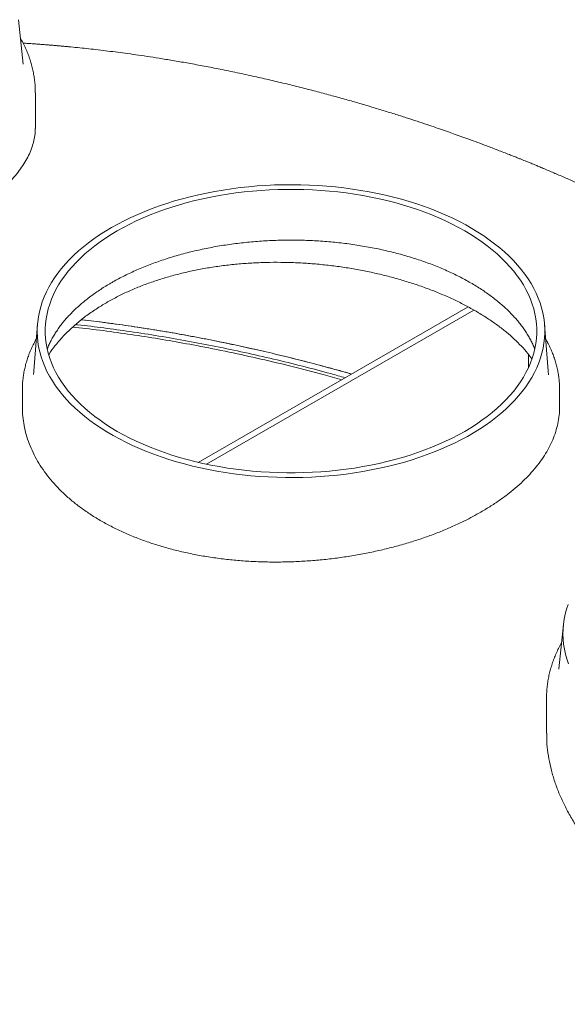
# Model space of a CAD drawing. Units: inches. Extents: x 0.3 to 45.1, y 0.4 to 10.2.
# Drawn here: x 1.8 to 2.3, y 2.8 to 3.7 of the extents above; entities that cross this region are included whole.
import ezdxf

# ---------------------------------------------------------------- set-up
doc = ezdxf.new("R2010")
doc.units = ezdxf.units.IN
doc.header["$MEASUREMENT"] = 0

msp = doc.modelspace()

# ---------------------------------------------------------------- linework, layer by layer
at = {"color": 7, "linetype": 'Continuous', "lineweight": 15}
for p, q in [((1.76359, 3.68799), (1.75915, 3.72937)), ((1.7636, 3.68786), (1.76359, 3.68799)), ((1.77485, 3.62811), (1.77485, 3.66131)), ((2.17755, 3.46196), (1.92651, 3.31704)), ((2.1829, 3.45892), (1.93416, 3.31533)), ((1.77676, 3.44539), (1.77343, 3.40222)), ((2.25207, 3.40222), (2.24874, 3.44539)), ((2.23372, 3.40527), (2.23372, 3.41784)), ((2.25227, 3.39865), (2.25207, 3.40222)), ((1.76275, 3.38478), (1.76275, 3.36877)), ((2.26275, 3.36877), (2.26275, 3.38478)), ((2.26635, 3.16605), (2.26191, 3.12467)), ((2.26191, 3.12467), (2.2619, 3.12458)), ((2.25065, 3.09799), (2.25065, 3.06478))]:
    msp.add_line(p, q, dxfattribs=at)
at = {"color": 7, "linetype": 'Continuous', "lineweight": 15, "flags": 128}
for points in [[(1.84571, 3.53575), (1.84008, 3.53238), (1.83464, 3.52891), (1.82942, 3.52533), (1.82442, 3.52164), (1.81963, 3.51786), (1.81508, 3.51399), (1.81075, 3.51003), (1.80667, 3.50598), (1.80283, 3.50186), (1.79923, 3.49766), (1.79589, 3.4934), (1.7928, 3.48907), (1.78997, 3.48468), (1.78741, 3.48024), (1.78511, 3.47575), (1.78307, 3.47122), (1.78131, 3.46665), (1.77983, 3.46204), (1.77861, 3.45741), (1.77767, 3.45276), (1.77701, 3.4481), (1.77663, 3.44342), (1.77653, 3.43874), (1.7767, 3.43406), (1.77715, 3.42938), (1.77788, 3.42472), (1.77889, 3.42007), (1.78017, 3.41545), (1.78173, 3.41086), (1.78356, 3.4063), (1.78566, 3.40177), (1.78802, 3.39729), (1.79065, 3.39287), (1.79355, 3.38849), (1.7967, 3.38418), (1.80011, 3.37993), (1.80376, 3.37575), (1.80767, 3.37165), (1.81181, 3.36762), (1.81619, 3.36368), (1.82081, 3.35983), (1.82565, 3.35608), (1.83071, 3.35242), (1.83598, 3.34886), (1.84147, 3.34541), (1.84715, 3.34207), (1.85303, 3.33885), (1.8591, 3.33574), (1.86535, 3.33276), (1.87178, 3.3299), (1.87837, 3.32717), (1.88511, 3.32457), (1.89201, 3.32211), (1.89905, 3.31979), (1.90623, 3.31761), (1.91353, 3.31557), (1.92095, 3.31367), (1.92847, 3.31193), (1.9361, 3.31033), (1.94381, 3.30889), (1.95161, 3.3076), (1.95948, 3.30647), (1.96741, 3.30549), (1.97539, 3.30467), (1.98342, 3.30401), (1.99149, 3.30351), (1.99958, 3.30317), (2.00768, 3.30299), (2.01579, 3.30297), (2.0239, 3.30311), (2.03199, 3.30341), (2.04006, 3.30387), (2.0481, 3.30449), (2.0561, 3.30527), (2.06404, 3.30621), (2.07193, 3.3073), (2.07974, 3.30855), (2.08748, 3.30996), (2.09513, 3.31151), (2.10268, 3.31322), (2.11013, 3.31508), (2.11746, 3.31708), (2.12466, 3.31923), (2.13174, 3.32152), (2.13867, 3.32395), (2.14546, 3.32651), (2.15209, 3.32921), (2.15856, 3.33203), (2.16485, 3.33498), (2.17096, 3.33806), (2.17689, 3.34125), (2.18263, 3.34457), (2.18816, 3.34799), (2.19349, 3.35152), (2.19861, 3.35515), (2.2035, 3.35888), (2.20817, 3.36271), (2.21261, 3.36663), (2.21682, 3.37063), (2.22078, 3.37472), (2.2245, 3.37888), (2.22797, 3.38311), (2.23119, 3.38741), (2.23414, 3.39177), (2.23684, 3.39618), (2.23927, 3.40065), (2.24144, 3.40516), (2.24334, 3.40971), (2.24496, 3.4143), (2.24631, 3.41892), (2.24739, 3.42356), (2.24819, 3.42822), (2.24871, 3.43289), (2.24895, 3.43757), (2.24892, 3.44225), (2.24861, 3.44693), (2.24802, 3.4516), (2.24715, 3.45625), (2.246, 3.46089), (2.24458, 3.4655), (2.24289, 3.47008), (2.24092, 3.47462), (2.23869, 3.47912), (2.23619, 3.48357), (2.23343, 3.48798), (2.23041, 3.49232), (2.22713, 3.4966), (2.22359, 3.50082), (2.21981, 3.50496), (2.21579, 3.50902), (2.21152, 3.51301), (2.20703, 3.5169), (2.2023, 3.52071), (2.19735, 3.52441), (2.19218, 3.52802), (2.1868, 3.53153), (2.18121, 3.53492), (2.17543, 3.5382), (2.16945, 3.54137), (2.16329, 3.54441), (2.15696, 3.54733), (2.15045, 3.55013), (2.14378, 3.55279), (2.13695, 3.55532), (2.12998, 3.55772), (2.12287, 3.55997), (2.11563, 3.56208), (2.10827, 3.56405), (2.1008, 3.56587), (2.09322, 3.56754), (2.08555, 3.56906), (2.0778, 3.57042), (2.06996, 3.57163), (2.06206, 3.57269), (2.0541, 3.57359), (2.04609, 3.57433), (2.03805, 3.57491), (2.02997, 3.57533), (2.02187, 3.57559), (2.01376, 3.57569), (2.00565, 3.57563), (1.99755, 3.57541), (1.98947, 3.57503), (1.98141, 3.57449), (1.97339, 3.57379), (1.96542, 3.57293), (1.9575, 3.57191), (1.94965, 3.57074), (1.94188, 3.56941), (1.93418, 3.56793), (1.92658, 3.5663), (1.91908, 3.56451), (1.91169, 3.56259), (1.90442, 3.56051), (1.89728, 3.55829), (1.89027, 3.55593), (1.88341, 3.55344), (1.8767, 3.55081), (1.87015, 3.54805), (1.86377, 3.54516), (1.85757, 3.54214), (1.85154, 3.53901), (1.84571, 3.53575)], [(1.85103, 3.53268), (1.84548, 3.52937), (1.84014, 3.52594), (1.83501, 3.52241), (1.83009, 3.51878), (1.8254, 3.51505), (1.82094, 3.51123), (1.81671, 3.50733), (1.81271, 3.50333), (1.80897, 3.49926), (1.80547, 3.49512), (1.80222, 3.49091), (1.79923, 3.48664), (1.7965, 3.48231), (1.79403, 3.47793), (1.79183, 3.4735), (1.7899, 3.46902), (1.78824, 3.46452), (1.78685, 3.45998), (1.78574, 3.45541), (1.78491, 3.45083), (1.78435, 3.44623), (1.78407, 3.44163), (1.78407, 3.43702), (1.78435, 3.43241), (1.78491, 3.42782), (1.78574, 3.42323), (1.78685, 3.41867), (1.78824, 3.41413), (1.7899, 3.40962), (1.79183, 3.40515), (1.79403, 3.40072), (1.7965, 3.39634), (1.79923, 3.39201), (1.80222, 3.38773), (1.80547, 3.38352), (1.80897, 3.37938), (1.81271, 3.37531), (1.81671, 3.37132), (1.82094, 3.36741), (1.8254, 3.36359), (1.83009, 3.35987), (1.83501, 3.35623), (1.84014, 3.3527), (1.84548, 3.34928), (1.85103, 3.34596), (1.85677, 3.34276), (1.8627, 3.33968), (1.86882, 3.33672), (1.87511, 3.33388), (1.88157, 3.33117), (1.88818, 3.32859), (1.89495, 3.32615), (1.90187, 3.32385), (1.90892, 3.32168), (1.91609, 3.31966), (1.92338, 3.31779), (1.93079, 3.31606), (1.93829, 3.31449), (1.94588, 3.31306), (1.95355, 3.31179), (1.9613, 3.31068), (1.96911, 3.30972), (1.97697, 3.30892), (1.98488, 3.30828), (1.99282, 3.30779), (2.00078, 3.30747), (2.00876, 3.30731), (2.01674, 3.30731), (2.02472, 3.30747), (2.03268, 3.30779), (2.04062, 3.30828), (2.04853, 3.30892), (2.05639, 3.30972), (2.0642, 3.31068), (2.07194, 3.31179), (2.07962, 3.31306), (2.08721, 3.31449), (2.09471, 3.31606), (2.10211, 3.31779), (2.10941, 3.31966), (2.11658, 3.32168), (2.12363, 3.32385), (2.13054, 3.32615), (2.13731, 3.32859), (2.14393, 3.33117), (2.15039, 3.33388), (2.15668, 3.33672), (2.1628, 3.33968), (2.16873, 3.34276), (2.17447, 3.34596), (2.18002, 3.34928), (2.18536, 3.3527), (2.19049, 3.35623), (2.1954, 3.35987), (2.2001, 3.36359), (2.20456, 3.36741), (2.20879, 3.37132), (2.21278, 3.37531), (2.21653, 3.37938), (2.22003, 3.38352), (2.22328, 3.38773), (2.22627, 3.39201), (2.229, 3.39634), (2.23147, 3.40072), (2.23367, 3.40515), (2.2356, 3.40962), (2.23726, 3.41413), (2.23864, 3.41867), (2.23975, 3.42323), (2.24059, 3.42782), (2.24115, 3.43241), (2.24142, 3.43702), (2.24142, 3.44163), (2.24115, 3.44623), (2.24059, 3.45083), (2.23975, 3.45541), (2.23864, 3.45998), (2.23726, 3.46452), (2.2356, 3.46902), (2.23367, 3.4735), (2.23147, 3.47793), (2.229, 3.48231), (2.22627, 3.48664), (2.22328, 3.49091), (2.22003, 3.49512), (2.21653, 3.49926), (2.21278, 3.50333), (2.20879, 3.50733), (2.20456, 3.51123), (2.2001, 3.51505), (2.1954, 3.51878), (2.19049, 3.52241), (2.18536, 3.52594), (2.18002, 3.52937), (2.17447, 3.53268), (2.16873, 3.53589), (2.1628, 3.53897), (2.15668, 3.54193), (2.15039, 3.54477), (2.14393, 3.54748), (2.13731, 3.55005), (2.13054, 3.5525), (2.12363, 3.5548), (2.11658, 3.55696), (2.10941, 3.55899), (2.10211, 3.56086), (2.09471, 3.56259), (2.08721, 3.56416), (2.07962, 3.56559), (2.07194, 3.56686), (2.0642, 3.56797), (2.05639, 3.56893), (2.04853, 3.56973), (2.04062, 3.57037), (2.03268, 3.57085), (2.02472, 3.57117), (2.01674, 3.57134), (2.00876, 3.57134), (2.00078, 3.57117), (1.99282, 3.57085), (1.98488, 3.57037), (1.97697, 3.56973), (1.96911, 3.56893), (1.9613, 3.56797), (1.95355, 3.56686), (1.94588, 3.56559), (1.93829, 3.56416), (1.93079, 3.56259), (1.92338, 3.56086), (1.91609, 3.55899), (1.90892, 3.55696), (1.90187, 3.5548), (1.89495, 3.5525), (1.88818, 3.55005), (1.88157, 3.54748), (1.87511, 3.54477), (1.86882, 3.54193), (1.8627, 3.53897), (1.85677, 3.53589), (1.85103, 3.53268)], [(1.77343, 3.40222), (1.77337, 3.40135), (1.77324, 3.39875)], [(1.76283, 3.38103), (1.76275, 3.38538), (1.76283, 3.38849)], [(2.27066, 3.18481), (2.26918, 3.18024), (2.26798, 3.17564), (2.26704, 3.17102), (2.26639, 3.16638), (2.26601, 3.16173), (2.2659, 3.15708), (2.26608, 3.15243), (2.26653, 3.14778), (2.26725, 3.14315), (2.26825, 3.13853), (2.26953, 3.13394), (2.27107, 3.12937)]]:
    msp.add_lwpolyline(points, dxfattribs=at)
at = {"color": 7, "linetype": 'Continuous', "lineweight": 15}
msp.add_arc((2.17939, 3.38478), 0.08336, 357.45424, 2.37685, dxfattribs=at)
for points, knots in [([(1.77481, 3.66133), (1.77482, 3.66225), (1.77483, 3.66481), (1.77457, 3.669), (1.77407, 3.67389), (1.7733, 3.67876), (1.7723, 3.68361), (1.77104, 3.68844), (1.76954, 3.69325), (1.7678, 3.69802), (1.76581, 3.70276), (1.76355, 3.70744), (1.76194, 3.71059), (1.76101, 3.71216), (1.76099, 3.71219)], [0, 0, 0, 0, 0.0528185, 0.1462855, 0.2397707, 0.3333628, 0.4271463, 0.5212009, 0.6155981, 0.7104003, 0.8056581, 0.9014102, 0.9976815, 1, 1, 1, 1]), ([(2.80183, 3.03676), (2.80182, 3.0387), (2.80179, 3.04243), (2.8016, 3.04754), (2.80137, 3.05194), (2.8011, 3.05596), (2.80077, 3.05979), (2.80041, 3.06346), (2.8, 3.0671), (2.79952, 3.07085), (2.79899, 3.07462), (2.79844, 3.07819), (2.79786, 3.08163), (2.79721, 3.08523), (2.79644, 3.08921), (2.79554, 3.09348), (2.79455, 3.09788), (2.7935, 3.10229), (2.79239, 3.1066), (2.79129, 3.11067), (2.79024, 3.11434), (2.78917, 3.11796), (2.78798, 3.12181), (2.78658, 3.12613), (2.78502, 3.13077), (2.78308, 3.13623), (2.78088, 3.14212), (2.77832, 3.14859), (2.77555, 3.15524), (2.7726, 3.16198), (2.76968, 3.16832), (2.76679, 3.17433), (2.76373, 3.18047), (2.76062, 3.18646), (2.75772, 3.19186), (2.75511, 3.19658), (2.75244, 3.20128), (2.74956, 3.20621), (2.74643, 3.21145), (2.74311, 3.21684), (2.73969, 3.22225), (2.73662, 3.22696), (2.73407, 3.23081), (2.7321, 3.23374), (2.7303, 3.23637), (2.72856, 3.23889), (2.72696, 3.24119), (2.72536, 3.24345), (2.72371, 3.24578), (2.72182, 3.24841), (2.71983, 3.25113), (2.7179, 3.25376), (2.71576, 3.25662), (2.71345, 3.25969), (2.71102, 3.26287), (2.70868, 3.26589), (2.70626, 3.26898), (2.70363, 3.27229), (2.70088, 3.2757), (2.69711, 3.28032), (2.69222, 3.2862), (2.68615, 3.29329), (2.67997, 3.30033), (2.6738, 3.30718), (2.66791, 3.31356), (2.6631, 3.31867), (2.65921, 3.32272), (2.65595, 3.32609), (2.65258, 3.32953), (2.6493, 3.33283), (2.64616, 3.33597), (2.64313, 3.33896), (2.64051, 3.34152), (2.63839, 3.34357), (2.63664, 3.34526), (2.6348, 3.34704), (2.63272, 3.34902), (2.63041, 3.3512), (2.62788, 3.35358), (2.62495, 3.35632), (2.6216, 3.35941), (2.61785, 3.36284), (2.61392, 3.36638), (2.61007, 3.36982), (2.60652, 3.37296), (2.60359, 3.37553), (2.60116, 3.37764), (2.59904, 3.37947), (2.59682, 3.38138), (2.59433, 3.3835), (2.59158, 3.38584), (2.58871, 3.38825), (2.58588, 3.39061), (2.58315, 3.39288), (2.58055, 3.39502), (2.57816, 3.39697), (2.57605, 3.39869), (2.57408, 3.40029), (2.57202, 3.40194), (2.56915, 3.40425), (2.56543, 3.4072), (2.56091, 3.41075), (2.55621, 3.4144), (2.55117, 3.41828), (2.54584, 3.42232), (2.54011, 3.42662), (2.53411, 3.43105), (2.52826, 3.43531), (2.52299, 3.43911), (2.51842, 3.44237), (2.51436, 3.44523), (2.5106, 3.44786), (2.50704, 3.45034), (2.50335, 3.45288), (2.49926, 3.45568), (2.49459, 3.45884), (2.48949, 3.46226), (2.4841, 3.46583), (2.47848, 3.46951), (2.47268, 3.47327), (2.46686, 3.47699), (2.46115, 3.48061), (2.45574, 3.48399), (2.45066, 3.48714), (2.44598, 3.49001), (2.44171, 3.4926), (2.43778, 3.49497), (2.43395, 3.49726), (2.43007, 3.49957), (2.42593, 3.50201), (2.42142, 3.50464), (2.41641, 3.50754), (2.40959, 3.51146), (2.40084, 3.5164), (2.39002, 3.5224), (2.38113, 3.52722), (2.37462, 3.5307), (2.37094, 3.53265), (2.36771, 3.53435), (2.36496, 3.53579), (2.3627, 3.53697), (2.36093, 3.53789), (2.35946, 3.53865), (2.35793, 3.53944), (2.35597, 3.54045), (2.3534, 3.54177), (2.35021, 3.5434), (2.34641, 3.54532), (2.34203, 3.54753), (2.33725, 3.54991), (2.33227, 3.55237), (2.32509, 3.55589), (2.31584, 3.56034), (2.30458, 3.56566), (2.29366, 3.5707), (2.28301, 3.57553), (2.27254, 3.58017), (2.26396, 3.5839), (2.25726, 3.58678), (2.25243, 3.58883), (2.24776, 3.5908), (2.24348, 3.59258), (2.24001, 3.59402), (2.23735, 3.59512), (2.23538, 3.59593), (2.23359, 3.59666), (2.2317, 3.59742), (2.22949, 3.59832), (2.2269, 3.59937), (2.22394, 3.60056), (2.22028, 3.60202), (2.21583, 3.60378), (2.21069, 3.6058), (2.20537, 3.60786), (2.20012, 3.60987), (2.19382, 3.61227), (2.18659, 3.61498), (2.17854, 3.61794), (2.17107, 3.62065), (2.16416, 3.62312), (2.15722, 3.62556), (2.14981, 3.62813), (2.14145, 3.63098), (2.1323, 3.63405), (2.12234, 3.63731), (2.1116, 3.64075), (2.10006, 3.64435), (2.08774, 3.6481), (2.07513, 3.65181), (2.0623, 3.65548), (2.04929, 3.65908), (2.0357, 3.66271), (2.02153, 3.66636), (2.00684, 3.66999), (1.99196, 3.67352), (1.97652, 3.67702), (1.9609, 3.68038), (1.94523, 3.68358), (1.93035, 3.68646), (1.91624, 3.68904), (1.90288, 3.69135), (1.8905, 3.69337), (1.87904, 3.69515), (1.86847, 3.6967), (1.85852, 3.69809), (1.8492, 3.69932), (1.84013, 3.70046), (1.8313, 3.70151), (1.82256, 3.70248), (1.81412, 3.70337), (1.80738, 3.70404), (1.80226, 3.70452), (1.79873, 3.70485), (1.79533, 3.70515), (1.79245, 3.70539), (1.79027, 3.70558), (1.78859, 3.70572), (1.7867, 3.70587), (1.78435, 3.70606), (1.78142, 3.70629), (1.778, 3.70654), (1.77399, 3.70683), (1.76939, 3.70715), (1.76583, 3.70738), (1.76379, 3.7075), (1.76349, 3.70752)], [0, 0, 0, 0, 0.005166, 0.009928, 0.01428, 0.018343, 0.022182, 0.025794, 0.029336, 0.032918, 0.036655, 0.040077, 0.043211, 0.046662, 0.050574, 0.054844, 0.059146, 0.063458, 0.067777, 0.071837, 0.075453, 0.078641, 0.082541, 0.086856, 0.091474, 0.096347, 0.103174, 0.109094, 0.11579, 0.123252, 0.129528, 0.135085, 0.141614, 0.148376, 0.153556, 0.158322, 0.163005, 0.168203, 0.173747, 0.17943, 0.185195, 0.190855, 0.194393, 0.19746, 0.200223, 0.202821, 0.205564, 0.207608, 0.210111, 0.213074, 0.216111, 0.218946, 0.2216, 0.225435, 0.228953, 0.232033, 0.23533, 0.23913, 0.242942, 0.246634, 0.254487, 0.262532, 0.270456, 0.278281, 0.285832, 0.292311, 0.295871, 0.299868, 0.304015, 0.307846, 0.311427, 0.315016, 0.318381, 0.320434, 0.322282, 0.324377, 0.326724, 0.329323, 0.332166, 0.335239, 0.339116, 0.343288, 0.347615, 0.35196, 0.355797, 0.359065, 0.361377, 0.363555, 0.365805, 0.368416, 0.371388, 0.374468, 0.377374, 0.3802, 0.382935, 0.385404, 0.387544, 0.389395, 0.391436, 0.393808, 0.398138, 0.402697, 0.407377, 0.41213, 0.41761, 0.423027, 0.428863, 0.434461, 0.439444, 0.443817, 0.447721, 0.451324, 0.454626, 0.457819, 0.461599, 0.466028, 0.470765, 0.47572, 0.480812, 0.486041, 0.491405, 0.496398, 0.501236, 0.505698, 0.509786, 0.5135, 0.516855, 0.52005, 0.523451, 0.526899, 0.530758, 0.535039, 0.539736, 0.548167, 0.557234, 0.56693, 0.570299, 0.573352, 0.576002, 0.578249, 0.580095, 0.58154, 0.582584, 0.583689, 0.585273, 0.587363, 0.589957, 0.593054, 0.596584, 0.600559, 0.604581, 0.608544, 0.61774, 0.626599, 0.635122, 0.643327, 0.651378, 0.659318, 0.663023, 0.666703, 0.670353, 0.673648, 0.676399, 0.678201, 0.679662, 0.680854, 0.68224, 0.683904, 0.685843, 0.688058, 0.690547, 0.694062, 0.698, 0.702016, 0.705891, 0.709624, 0.715943, 0.72182, 0.727261, 0.73227, 0.736862, 0.742312, 0.748324, 0.754887, 0.761991, 0.769626, 0.777777, 0.786432, 0.795574, 0.804184, 0.81316, 0.822488, 0.832151, 0.842133, 0.852339, 0.862199, 0.873139, 0.883489, 0.893268, 0.902493, 0.911182, 0.919351, 0.926592, 0.933398, 0.939782, 0.945755, 0.951328, 0.957177, 0.962675, 0.968037, 0.973267, 0.975527, 0.977763, 0.979975, 0.981992, 0.983214, 0.984117, 0.985188, 0.986794, 0.988574, 0.990732, 0.993263, 0.996162, 0.999421, 1, 1, 1, 1]), ([(1.70162, 3.54069), (1.70477, 3.54255), (1.71105, 3.54627), (1.7198, 3.55202), (1.72809, 3.55794), (1.73582, 3.56403), (1.74298, 3.57025), (1.74939, 3.57648), (1.75506, 3.5827), (1.75999, 3.58887), (1.76428, 3.59511), (1.76789, 3.60139), (1.77078, 3.60769), (1.77292, 3.6139), (1.77425, 3.62), (1.77487, 3.62473), (1.77478, 3.6274), (1.77476, 3.62811)], [0, 0, 0, 0, 0.068632, 0.137317, 0.205948, 0.276592, 0.347293, 0.417937, 0.486562, 0.555238, 0.623863, 0.694433, 0.765059, 0.83563, 0.905149, 0.974719, 1, 1, 1, 1]), ([(1.7859, 3.42279), (1.78644, 3.42411), (1.78754, 3.42675), (1.78948, 3.43067), (1.79163, 3.43457), (1.79401, 3.43842), (1.79662, 3.44223), (1.79944, 3.446), (1.80248, 3.44972), (1.80574, 3.45339), (1.80922, 3.45701), (1.8129, 3.46057), (1.8168, 3.46408), (1.8209, 3.46752), (1.82521, 3.47089), (1.82971, 3.4742), (1.83441, 3.47743), (1.83922, 3.48053), (1.84297, 3.4828), (1.84599, 3.48456), (1.84914, 3.48635), (1.85368, 3.4888), (1.85925, 3.49163), (1.86498, 3.49435), (1.87088, 3.49698), (1.87693, 3.4995), (1.88313, 3.50192), (1.88947, 3.50422), (1.89594, 3.50641), (1.90255, 3.50848), (1.90928, 3.51044), (1.91612, 3.51227), (1.92307, 3.51398), (1.93012, 3.51556), (1.93726, 3.51701), (1.94448, 3.51833), (1.95178, 3.51951), (1.95914, 3.52057), (1.96657, 3.52149), (1.97404, 3.52227), (1.98156, 3.52291), (1.98912, 3.52342), (1.9967, 3.52378), (2.00429, 3.52401), (2.0119, 3.52409), (2.01951, 3.52404), (2.02711, 3.52384), (2.0347, 3.52351), (2.04226, 3.52304), (2.04979, 3.52242), (2.05727, 3.52167), (2.06471, 3.52078), (2.07209, 3.51976), (2.07941, 3.5186), (2.08665, 3.51731), (2.09381, 3.51589), (2.10088, 3.51434), (2.10785, 3.51266), (2.11472, 3.51085), (2.12148, 3.50892), (2.12811, 3.50688), (2.13462, 3.50471), (2.14099, 3.50243), (2.14723, 3.50004), (2.15331, 3.49754), (2.15924, 3.49494), (2.16501, 3.49223), (2.17061, 3.48943), (2.17604, 3.48654), (2.18129, 3.48355), (2.18636, 3.48048), (2.19124, 3.47733), (2.19593, 3.4741), (2.20042, 3.4708), (2.20471, 3.46743), (2.20879, 3.46399), (2.21267, 3.4605), (2.21634, 3.45695), (2.21979, 3.45335), (2.22302, 3.4497), (2.22604, 3.44601), (2.22884, 3.44228), (2.23143, 3.43851), (2.23378, 3.4347), (2.23593, 3.43087), (2.23782, 3.42699), (2.23903, 3.42432), (2.23954, 3.42294), (2.23957, 3.42285)], [0, 0, 0, 0, 0.012403, 0.024745, 0.037, 0.049177, 0.061285, 0.073335, 0.085334, 0.097293, 0.109219, 0.121119, 0.132999, 0.144864, 0.156718, 0.168566, 0.180411, 0.192255, 0.20347, 0.206724, 0.21293, 0.224777, 0.236631, 0.248489, 0.260353, 0.272223, 0.2841, 0.295983, 0.307872, 0.319768, 0.33167, 0.343578, 0.355492, 0.367411, 0.379335, 0.391264, 0.403197, 0.415134, 0.427074, 0.439017, 0.450962, 0.46291, 0.474859, 0.486809, 0.49876, 0.510711, 0.522663, 0.534613, 0.546562, 0.55851, 0.570455, 0.582398, 0.594338, 0.606274, 0.618207, 0.630135, 0.642059, 0.653977, 0.66589, 0.677797, 0.689698, 0.701592, 0.71348, 0.72536, 0.737233, 0.749099, 0.760958, 0.772811, 0.784656, 0.796496, 0.80833, 0.82016, 0.831988, 0.843815, 0.855642, 0.867472, 0.879308, 0.891155, 0.903015, 0.914896, 0.926803, 0.938742, 0.950722, 0.962752, 0.97484, 0.986996, 0.99923, 1, 1, 1, 1]), ([(1.83511, 3.46229), (1.8382, 3.46416), (1.8444, 3.46789), (1.85435, 3.47305), (1.86478, 3.47789), (1.87574, 3.48234), (1.88719, 3.48641), (1.89905, 3.49007), (1.91126, 3.49331), (1.92376, 3.49611), (1.93653, 3.49846), (1.94955, 3.50035), (1.96279, 3.50179), (1.9762, 3.50279), (1.98973, 3.50334), (2.0033, 3.50344), (2.0169, 3.5031), (2.0305, 3.5023), (2.04407, 3.50107), (2.05756, 3.49941), (2.07092, 3.49734), (2.08407, 3.49486), (2.09698, 3.49199), (2.10962, 3.48873), (2.12197, 3.48509), (2.13399, 3.48109), (2.14564, 3.47676), (2.15686, 3.4721), (2.16759, 3.46715), (2.17781, 3.46191), (2.18751, 3.45639), (2.19669, 3.45061), (2.20529, 3.44459), (2.21328, 3.43837), (2.22062, 3.43195), (2.22727, 3.42535), (2.23276, 3.41924), (2.23573, 3.41527), (2.23697, 3.41361)], [0, 0, 0, 0, 0.027599, 0.05522, 0.08282, 0.110746, 0.138761, 0.166821, 0.19488, 0.222895, 0.250822, 0.278765, 0.306796, 0.334871, 0.362946, 0.390977, 0.41892, 0.446935, 0.475037, 0.503185, 0.531332, 0.559435, 0.587449, 0.615464, 0.643568, 0.671718, 0.699867, 0.727971, 0.755986, 0.783923, 0.811948, 0.840019, 0.868089, 0.896114, 0.924051, 0.951955, 0.979946, 1, 1, 1, 1]), ([(1.78733, 3.41737), (1.78745, 3.41757), (1.78913, 3.42033), (1.79323, 3.42575), (1.79977, 3.43355), (1.80744, 3.44129), (1.81589, 3.44869), (1.82505, 3.45575), (1.83176, 3.46011), (1.83511, 3.46229)], [0, 0, 0, 0, 0.0114914, 0.162631, 0.3297795, 0.4974161, 0.665217, 0.8328524, 1, 1, 1, 1]), ([(2.06899, 3.39929), (2.06668, 3.39996), (2.05682, 3.40283), (2.03949, 3.40751), (2.0172, 3.41329), (1.99535, 3.41862), (1.97385, 3.42355), (1.95178, 3.4283), (1.92918, 3.43282), (1.90611, 3.43708), (1.88354, 3.44088), (1.8615, 3.44427), (1.83999, 3.44721), (1.82544, 3.44906), (1.81804, 3.44986), (1.81766, 3.4499)], [0, 0, 0, 0, 0.029159, 0.124008, 0.214981, 0.3038, 0.390472, 0.475, 0.568455, 0.659176, 0.747214, 0.832614, 0.915419, 0.995672, 1, 1, 1, 1]), ([(1.81771, 3.44994), (1.8255, 3.44901), (1.84117, 3.44715), (1.86451, 3.44387), (1.88773, 3.44025), (1.91071, 3.4363), (1.93345, 3.43204), (1.95605, 3.42745), (1.9785, 3.42256), (2.00078, 3.41737), (2.02283, 3.41191), (2.04462, 3.40618), (2.06001, 3.40198), (2.0681, 3.39962), (2.06907, 3.39933)], [0, 0, 0, 0, 0.089367, 0.179685, 0.269988, 0.359543, 0.449112, 0.538669, 0.628671, 0.718684, 0.808687, 0.89822, 0.987763, 1, 1, 1, 1]), ([(1.8096, 3.44301), (1.81363, 3.44259), (1.8264, 3.44125), (1.84776, 3.43848), (1.87368, 3.43474), (1.89946, 3.43052), (1.92664, 3.42561), (1.95511, 3.41992), (1.98475, 3.41341), (2.01394, 3.4064), (2.03903, 3.39996), (2.05422, 3.39569), (2.05997, 3.39408)], [0, 0, 0, 0, 0.0463023, 0.1468861, 0.2476438, 0.3486572, 0.4499579, 0.5699706, 0.6895204, 0.8087363, 0.9277292, 1, 1, 1, 1]), ([(1.81231, 3.44539), (1.81294, 3.44533), (1.82173, 3.44443), (1.83858, 3.44231), (1.86383, 3.43887), (1.88986, 3.4348), (1.91658, 3.43014), (1.94312, 3.42504), (1.96972, 3.41944), (1.99664, 3.41331), (2.02341, 3.4067), (2.04567, 3.40088), (2.0587, 3.39718), (2.06315, 3.39592)], [0, 0, 0, 0, 0.007185, 0.10069, 0.194577, 0.299867, 0.404954, 0.509504, 0.615487, 0.724359, 0.83608, 0.943995, 1, 1, 1, 1]), ([(1.77572, 3.4319), (1.77531, 3.43119), (1.77405, 3.429), (1.77219, 3.42526), (1.77013, 3.42071), (1.76833, 3.41612), (1.76678, 3.4115), (1.76548, 3.40686), (1.76443, 3.4022), (1.76363, 3.39752), (1.76308, 3.39302), (1.76292, 3.39008), (1.76285, 3.38871)], [0, 0, 0, 0, 0.051633, 0.159419, 0.266942, 0.374197, 0.481182, 0.587908, 0.694392, 0.80066, 0.90675, 1, 1, 1, 1]), ([(2.26265, 3.38845), (2.2626, 3.38962), (2.26247, 3.39236), (2.26199, 3.39664), (2.26124, 3.40131), (2.26024, 3.40595), (2.25899, 3.41058), (2.2575, 3.41518), (2.25576, 3.41975), (2.25377, 3.42428), (2.25179, 3.42835), (2.25037, 3.43087), (2.24978, 3.43191)], [0, 0, 0, 0, 0.079043, 0.184237, 0.289496, 0.394868, 0.5004, 0.606126, 0.712077, 0.818274, 0.924727, 1, 1, 1, 1]), ([(2.18953, 3.27077), (2.18706, 3.26938), (2.18213, 3.26659), (2.17349, 3.26216), (2.16361, 3.2575), (2.15236, 3.25272), (2.14063, 3.24824), (2.12845, 3.24409), (2.11584, 3.24028), (2.10288, 3.23683), (2.08965, 3.23377), (2.0762, 3.23111), (2.06256, 3.22886), (2.04876, 3.22705), (2.03481, 3.22567), (2.02077, 3.22473), (2.00671, 3.22423), (1.99269, 3.22418), (1.97874, 3.2246), (1.96489, 3.22549), (1.95116, 3.22685), (1.93761, 3.22868), (1.92428, 3.23097), (1.91126, 3.23371), (1.89858, 3.23691), (1.88627, 3.24056), (1.87435, 3.24466), (1.86284, 3.24919), (1.85181, 3.25413), (1.84129, 3.25947), (1.83134, 3.26518), (1.82199, 3.27125), (1.81324, 3.27768), (1.80509, 3.28444), (1.79759, 3.2915), (1.79077, 3.29882), (1.78466, 3.30638), (1.77928, 3.31417), (1.77464, 3.32217), (1.77072, 3.33035), (1.76756, 3.33867), (1.76516, 3.34708), (1.76358, 3.35556), (1.76279, 3.3628), (1.76284, 3.36721), (1.76286, 3.36877)], [0, 0, 0, 0, 0.0175425, 0.035085, 0.0585325, 0.081998, 0.1054455, 0.1291747, 0.1529783, 0.17682, 0.2006618, 0.2244658, 0.2481952, 0.2719703, 0.2958199, 0.3197075, 0.3435952, 0.3674449, 0.39122, 0.4150466, 0.4389486, 0.4628888, 0.4868288, 0.5107304, 0.5345568, 0.558352, 0.5822227, 0.6061318, 0.6300408, 0.6539113, 0.6777064, 0.7014306, 0.7252295, 0.7490665, 0.7729037, 0.7967028, 0.8204272, 0.8441564, 0.8679599, 0.8918014, 0.915643, 0.9394468, 0.9631762, 0.9869778, 1, 1, 1, 1]), ([(2.26266, 3.36877), (2.26269, 3.36807), (2.26279, 3.36481), (2.26218, 3.359), (2.26081, 3.35136), (2.25862, 3.34377), (2.25567, 3.33625), (2.25196, 3.32885), (2.24751, 3.32159), (2.24237, 3.31448), (2.23661, 3.30761), (2.23028, 3.30099), (2.22343, 3.29464), (2.21593, 3.28841), (2.20777, 3.28233), (2.19899, 3.27639), (2.19268, 3.27264), (2.18953, 3.27077)], [0, 0, 0, 0, 0.019749, 0.0914032, 0.1631719, 0.2349403, 0.3065939, 0.3780227, 0.4486264, 0.5192845, 0.589888, 0.6573273, 0.7248142, 0.7922534, 0.8614851, 0.9307684, 1, 1, 1, 1]), ([(2.6792, 2.62191), (2.6773, 2.62083), (2.67161, 2.61758), (2.66176, 2.61236), (2.64952, 2.60638), (2.63685, 2.60073), (2.62376, 2.59536), (2.61026, 2.5903), (2.59643, 2.58556), (2.58231, 2.58115), (2.5679, 2.57704), (2.55321, 2.57327), (2.53685, 2.56949), (2.5188, 2.56579), (2.49897, 2.5623), (2.47885, 2.55932), (2.45979, 2.55697), (2.44191, 2.55516), (2.42526, 2.55379), (2.4085, 2.5527), (2.39165, 2.55189), (2.37472, 2.55136), (2.35502, 2.55105), (2.33255, 2.55115), (2.30731, 2.55182), (2.28209, 2.55299), (2.25702, 2.55466), (2.23218, 2.55679), (2.20759, 2.55936), (2.18307, 2.56235), (2.15865, 2.56576), (2.13434, 2.56957), (2.11028, 2.57374), (2.08648, 2.57825), (2.06294, 2.58308), (2.03957, 2.58824), (2.01638, 2.59373), (1.99337, 2.59952), (1.97062, 2.60559), (1.94813, 2.61193), (1.92592, 2.61852), (1.90392, 2.62537), (1.88213, 2.6325), (1.86055, 2.63987), (1.83571, 2.64873), (1.80778, 2.65921), (1.77691, 2.6715), (1.7466, 2.6843), (1.71689, 2.69756), (1.68781, 2.71121), (1.65935, 2.72526), (1.63149, 2.73973), (1.60428, 2.75462), (1.57775, 2.76991), (1.5519, 2.78561), (1.52673, 2.8017), (1.50227, 2.81815), (1.47856, 2.83493), (1.45562, 2.85202), (1.43344, 2.86947), (1.41209, 2.88727), (1.3916, 2.90541), (1.37418, 2.9218), (1.35951, 2.93636), (1.34736, 2.949), (1.33565, 2.96177), (1.32441, 2.97466), (1.31365, 2.98767), (1.30336, 3.00083), (1.29356, 3.01413), (1.28428, 3.02757), (1.27555, 3.04113), (1.2674, 3.05478), (1.25986, 3.06853), (1.25292, 3.08241), (1.24661, 3.09642), (1.24098, 3.11057), (1.23641, 3.1238), (1.23276, 3.13609), (1.2299, 3.14741), (1.22754, 3.1588), (1.22569, 3.17024), (1.22443, 3.18173), (1.22371, 3.19198), (1.22376, 3.1984), (1.22378, 3.20099)], [0, 0, 0, 0, 0.0038313, 0.0114953, 0.0191729, 0.0268434, 0.0345139, 0.0422368, 0.0499597, 0.0576292, 0.0652988, 0.0730135, 0.0807282, 0.0906243, 0.1005207, 0.1104934, 0.1204663, 0.1285188, 0.1365733, 0.144626, 0.1527437, 0.1608631, 0.168981, 0.1810546, 0.1931284, 0.2052669, 0.2174056, 0.2293724, 0.2413421, 0.2533094, 0.2653687, 0.2774305, 0.2894903, 0.3014513, 0.3134141, 0.3253754, 0.3373959, 0.349418, 0.3614387, 0.3733969, 0.3853564, 0.3973147, 0.409316, 0.4213185, 0.43332, 0.4512553, 0.4691907, 0.4871784, 0.5051662, 0.5231004, 0.5410347, 0.5590159, 0.576997, 0.594931, 0.612865, 0.630845, 0.648825, 0.6667594, 0.6846937, 0.7026776, 0.7206615, 0.738597, 0.7565325, 0.7685285, 0.7805257, 0.7925217, 0.8044802, 0.81644, 0.8283983, 0.8404084, 0.85242, 0.8644298, 0.8763915, 0.888355, 0.9003163, 0.9123543, 0.9243945, 0.9364319, 0.9459231, 0.9554156, 0.9649065, 0.9744576, 0.9840104, 0.9935611, 1, 1, 1, 1]), ([(1.21752, 3.16409), (1.21748, 3.1634), (1.21722, 3.15902), (1.21734, 3.15081), (1.21786, 3.13932), (1.21908, 3.12744), (1.22094, 3.11514), (1.22333, 3.10339), (1.22611, 3.09223), (1.22915, 3.0817), (1.23271, 3.07091), (1.23679, 3.05988), (1.24144, 3.04859), (1.24665, 3.03706), (1.25247, 3.02529), (1.25891, 3.01328), (1.26599, 3.00104), (1.27368, 2.98864), (1.282, 2.97611), (1.29095, 2.96345), (1.30059, 2.9506), (1.31101, 2.93749), (1.32224, 2.92413), (1.3343, 2.91053), (1.34715, 2.89679), (1.36078, 2.88292), (1.37513, 2.86903), (1.39019, 2.85513), (1.40594, 2.84125), (1.42248, 2.82732), (1.43992, 2.81328), (1.45827, 2.79916), (1.47755, 2.78497), (1.49762, 2.77083), (1.51849, 2.75678), (1.54014, 2.74282), (1.56256, 2.72899), (1.58613, 2.71508), (1.6107, 2.70122), (1.63608, 2.68756), (1.66169, 2.67441), (1.68749, 2.66176), (1.71343, 2.64962), (1.73898, 2.63822), (1.76408, 2.62753), (1.78866, 2.61751), (1.8132, 2.60797), (1.83764, 2.59889), (1.86194, 2.59028), (1.88608, 2.58214), (1.91002, 2.57447), (1.93372, 2.56724), (1.95717, 2.56046), (1.98019, 2.55417), (2.00277, 2.54833), (2.02489, 2.54294), (2.04667, 2.53794), (2.06823, 2.5333), (2.08953, 2.52902), (2.11057, 2.52509), (2.13121, 2.52153), (2.15142, 2.51831), (2.17111, 2.51546), (2.19025, 2.51294), (2.20886, 2.51075), (2.22704, 2.50884), (2.24588, 2.50712), (2.26531, 2.50562), (2.28529, 2.50439), (2.30467, 2.5035), (2.32345, 2.50294), (2.34164, 2.50267), (2.35976, 2.50269), (2.37777, 2.503), (2.39565, 2.50362), (2.41289, 2.50451), (2.42951, 2.50565), (2.44542, 2.50703), (2.46066, 2.50861), (2.47524, 2.51037), (2.48927, 2.51231), (2.50359, 2.51455), (2.51813, 2.5171), (2.53283, 2.52), (2.54685, 2.52307), (2.56022, 2.52629), (2.57296, 2.52965), (2.58586, 2.53335), (2.59886, 2.5374), (2.61188, 2.54184), (2.62416, 2.54638), (2.63573, 2.551), (2.6477, 2.55615), (2.65992, 2.56186), (2.67224, 2.56813), (2.68302, 2.57411), (2.69265, 2.57986), (2.70147, 2.58548), (2.71024, 2.59149), (2.71894, 2.59789), (2.72752, 2.6047), (2.73579, 2.61181), (2.74372, 2.61922), (2.75132, 2.62693), (2.75867, 2.63511), (2.76575, 2.64378), (2.7721, 2.65242), (2.77778, 2.66099), (2.78282, 2.66945), (2.78754, 2.67831), (2.79188, 2.68759), (2.79582, 2.69731), (2.79924, 2.70728), (2.80213, 2.71748), (2.80448, 2.72792), (2.80631, 2.73879), (2.80757, 2.75011), (2.80816, 2.7615), (2.80827, 2.77006), (2.80802, 2.7747), (2.80797, 2.77564)], [0, 0, 0, 0, 0.001433, 0.009121, 0.017085, 0.025339, 0.033895, 0.042767, 0.049965, 0.057368, 0.06498, 0.072806, 0.080851, 0.089117, 0.097609, 0.106329, 0.115281, 0.12447, 0.133725, 0.143209, 0.152922, 0.162866, 0.173228, 0.183828, 0.194662, 0.205726, 0.217016, 0.228322, 0.239837, 0.251552, 0.263457, 0.27579, 0.288302, 0.300982, 0.313824, 0.326822, 0.339968, 0.353257, 0.367317, 0.381216, 0.394948, 0.408504, 0.421877, 0.435059, 0.447301, 0.459353, 0.471205, 0.482845, 0.494265, 0.505461, 0.516428, 0.527165, 0.537665, 0.547927, 0.557772, 0.567387, 0.576773, 0.585931, 0.59502, 0.603874, 0.612498, 0.620895, 0.629068, 0.63688, 0.644483, 0.651882, 0.65908, 0.667394, 0.675437, 0.683217, 0.690744, 0.698029, 0.705082, 0.712504, 0.719674, 0.726602, 0.7333, 0.739777, 0.745933, 0.751896, 0.757672, 0.763271, 0.769715, 0.77593, 0.781929, 0.787725, 0.793328, 0.79875, 0.805029, 0.811078, 0.81691, 0.82254, 0.827982, 0.834843, 0.841418, 0.847717, 0.852797, 0.858058, 0.863504, 0.86914, 0.874979, 0.881036, 0.88696, 0.893107, 0.899493, 0.906133, 0.913046, 0.919029, 0.925227, 0.931652, 0.938318, 0.945237, 0.952422, 0.959454, 0.966749, 0.974321, 0.982183, 0.990351, 0.998039, 1, 1, 1, 1]), ([(2.26451, 3.14886), (2.26445, 3.14876), (2.26348, 3.14711), (2.26181, 3.14386), (2.25954, 3.1391), (2.25755, 3.1343), (2.2558, 3.12946), (2.25431, 3.1246), (2.25307, 3.11973), (2.25208, 3.11483), (2.25135, 3.10993), (2.25088, 3.10502), (2.25065, 3.10103), (2.25068, 3.09868), (2.25068, 3.09797)], [0, 0, 0, 0, 0.0062427, 0.1037825, 0.2007741, 0.2972131, 0.3931086, 0.4884851, 0.58338, 0.6778449, 0.771942, 0.8657444, 0.9593312, 1, 1, 1, 1]), ([(2.67743, 2.85809), (2.67481, 2.85665), (2.66956, 2.85377), (2.66128, 2.85013), (2.65266, 2.84694), (2.64369, 2.84422), (2.63439, 2.84191), (2.62404, 2.83986), (2.61259, 2.83813), (2.60001, 2.83683), (2.58701, 2.83605), (2.57364, 2.83579), (2.55993, 2.83607), (2.54616, 2.83686), (2.53237, 2.83816), (2.51861, 2.83994), (2.50468, 2.84224), (2.49063, 2.84506), (2.4765, 2.84842), (2.46246, 2.85228), (2.44855, 2.85664), (2.43482, 2.86149), (2.42117, 2.86685), (2.40767, 2.87275), (2.39437, 2.87917), (2.38149, 2.88601), (2.36908, 2.89325), (2.35716, 2.90085), (2.34559, 2.90891), (2.33444, 2.91742), (2.32375, 2.92637), (2.31375, 2.93558), (2.30445, 2.94501), (2.29588, 2.95462), (2.28788, 2.96456), (2.28054, 2.97482), (2.27388, 2.98537), (2.26809, 2.99593), (2.26315, 3.00647), (2.25905, 3.01695), (2.2557, 3.02759), (2.25314, 3.03835), (2.25147, 3.04919), (2.25066, 3.05802), (2.25073, 3.06318), (2.25075, 3.06478)], [0, 0, 0, 0, 0.0182081, 0.036432, 0.0546433, 0.0733178, 0.0920043, 0.110681, 0.1340603, 0.1574586, 0.1808392, 0.2048945, 0.228969, 0.2530248, 0.2765083, 0.3000092, 0.323493, 0.3476217, 0.3717689, 0.3958977, 0.4200333, 0.4441872, 0.4683229, 0.4931423, 0.5179812, 0.5428006, 0.5672376, 0.5916932, 0.6161302, 0.6412716, 0.6664333, 0.6915746, 0.7160939, 0.7406322, 0.7651514, 0.790397, 0.8156637, 0.8409089, 0.8651726, 0.8894554, 0.9137188, 0.9387208, 0.9637443, 0.9887458, 1, 1, 1, 1])]:
    msp.add_open_spline(points, degree=3, knots=knots, dxfattribs=at)

doc.saveas('drawing.dxf')
